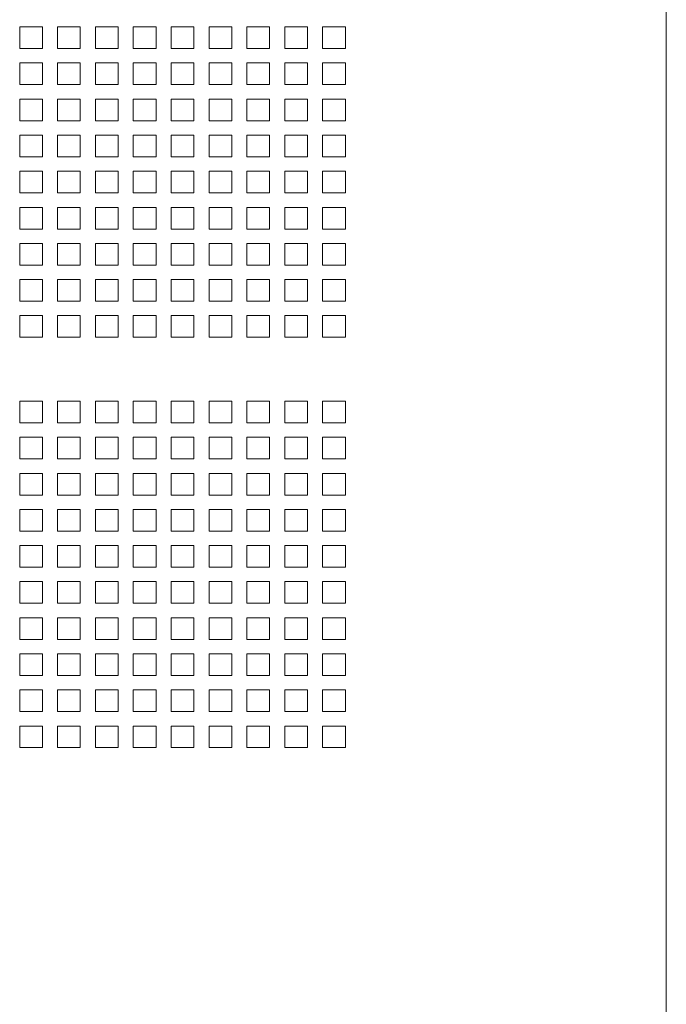
# Model space of a CAD drawing. Units: millimetres. Extents: x 112 to 5768, y 112 to 4046.
# Drawn here: x 2957 to 3086, y 1525 to 1722 of the extents above; entities that cross this region are included whole.
import ezdxf

# ---------------------------------------------------------------- set-up
doc = ezdxf.new("R2010")
doc.units = ezdxf.units.MM
doc.header["$LTSCALE"] = 14
doc.layers.add('AM - Drawing', color=7, linetype='Continuous', lineweight=5)

msp = doc.modelspace()

# ---------------------------------------------------------------- linework, layer by layer
at = {"layer": 'AM - Drawing'}
for p, q in [((3086.18, 3727.44), (3086.18, 1496.44)), ((2956.75, 1720.83), (2961.3, 1720.83)), ((2956.75, 1716.49), (2956.75, 1720.83)), ((2961.3, 1720.83), (2961.3, 1716.49)), ((2964.33, 1720.83), (2968.88, 1720.83)), ((2964.33, 1716.49), (2964.33, 1720.83)), ((2968.88, 1720.83), (2968.88, 1716.49)), ((2971.91, 1720.83), (2976.46, 1720.83)), ((2971.91, 1716.49), (2971.91, 1720.83)), ((2976.46, 1720.83), (2976.46, 1716.49)), ((2979.49, 1720.83), (2984.04, 1720.83)), ((2979.49, 1716.49), (2979.49, 1720.83)), ((2984.04, 1720.83), (2984.04, 1716.49)), ((2987.07, 1720.83), (2991.62, 1720.83)), ((2987.07, 1716.49), (2987.07, 1720.83)), ((2991.62, 1720.83), (2991.62, 1716.49)), ((2994.65, 1720.83), (2999.2, 1720.83)), ((2994.65, 1716.49), (2994.65, 1720.83)), ((2999.2, 1720.83), (2999.2, 1716.49)), ((3002.23, 1720.83), (3006.78, 1720.83)), ((3002.23, 1716.49), (3002.23, 1720.83)), ((3006.78, 1720.83), (3006.78, 1716.49)), ((3009.81, 1720.83), (3014.36, 1720.83)), ((3009.81, 1716.49), (3009.81, 1720.83)), ((3014.36, 1720.83), (3014.36, 1716.49)), ((3017.39, 1720.83), (3021.94, 1720.83)), ((3017.39, 1716.49), (3017.39, 1720.83)), ((3021.94, 1720.83), (3021.94, 1716.49)), ((2961.3, 1716.49), (2956.75, 1716.49)), ((2968.88, 1716.49), (2964.33, 1716.49)), ((2976.46, 1716.49), (2971.91, 1716.49)), ((2984.04, 1716.49), (2979.49, 1716.49)), ((2991.62, 1716.49), (2987.07, 1716.49)), ((2999.2, 1716.49), (2994.65, 1716.49)), ((3006.78, 1716.49), (3002.23, 1716.49)), ((3014.36, 1716.49), (3009.81, 1716.49)), ((3021.94, 1716.49), (3017.39, 1716.49)), ((2956.75, 1713.6), (2961.3, 1713.6)), ((2956.75, 1709.26), (2956.75, 1713.6)), ((2961.3, 1713.6), (2961.3, 1709.26)), ((2964.33, 1713.6), (2968.88, 1713.6)), ((2964.33, 1709.26), (2964.33, 1713.6)), ((2968.88, 1713.6), (2968.88, 1709.26)), ((2971.91, 1713.6), (2976.46, 1713.6)), ((2971.91, 1709.26), (2971.91, 1713.6)), ((2976.46, 1713.6), (2976.46, 1709.26)), ((2979.49, 1713.6), (2984.04, 1713.6)), ((2979.49, 1709.26), (2979.49, 1713.6)), ((2984.04, 1713.6), (2984.04, 1709.26)), ((2987.07, 1713.6), (2991.62, 1713.6)), ((2987.07, 1709.26), (2987.07, 1713.6)), ((2991.62, 1713.6), (2991.62, 1709.26)), ((2994.65, 1713.6), (2999.2, 1713.6)), ((2994.65, 1709.26), (2994.65, 1713.6)), ((2999.2, 1713.6), (2999.2, 1709.26)), ((3002.23, 1713.6), (3006.78, 1713.6)), ((3002.23, 1709.26), (3002.23, 1713.6)), ((3006.78, 1713.6), (3006.78, 1709.26)), ((3009.81, 1713.6), (3014.36, 1713.6)), ((3009.81, 1709.26), (3009.81, 1713.6)), ((3014.36, 1713.6), (3014.36, 1709.26)), ((3017.39, 1713.6), (3021.94, 1713.6)), ((3017.39, 1709.26), (3017.39, 1713.6)), ((3021.94, 1713.6), (3021.94, 1709.26)), ((2961.3, 1709.26), (2956.75, 1709.26)), ((2968.88, 1709.26), (2964.33, 1709.26)), ((2976.46, 1709.26), (2971.91, 1709.26)), ((2984.04, 1709.26), (2979.49, 1709.26)), ((2991.62, 1709.26), (2987.07, 1709.26)), ((2999.2, 1709.26), (2994.65, 1709.26)), ((3006.78, 1709.26), (3002.23, 1709.26)), ((3014.36, 1709.26), (3009.81, 1709.26)), ((3021.94, 1709.26), (3017.39, 1709.26)), ((2956.75, 1706.37), (2961.3, 1706.37)), ((2956.75, 1702.03), (2956.75, 1706.37)), ((2961.3, 1706.37), (2961.3, 1702.03)), ((2964.33, 1706.37), (2968.88, 1706.37)), ((2964.33, 1702.03), (2964.33, 1706.37)), ((2968.88, 1706.37), (2968.88, 1702.03)), ((2971.91, 1706.37), (2976.46, 1706.37)), ((2971.91, 1702.03), (2971.91, 1706.37)), ((2976.46, 1706.37), (2976.46, 1702.03)), ((2979.49, 1706.37), (2984.04, 1706.37)), ((2979.49, 1702.03), (2979.49, 1706.37)), ((2984.04, 1706.37), (2984.04, 1702.03)), ((2987.07, 1706.37), (2991.62, 1706.37)), ((2987.07, 1702.03), (2987.07, 1706.37)), ((2991.62, 1706.37), (2991.62, 1702.03)), ((2994.65, 1706.37), (2999.2, 1706.37)), ((2994.65, 1702.03), (2994.65, 1706.37)), ((2999.2, 1706.37), (2999.2, 1702.03)), ((3002.23, 1706.37), (3006.78, 1706.37)), ((3002.23, 1702.03), (3002.23, 1706.37)), ((3006.78, 1706.37), (3006.78, 1702.03)), ((3009.81, 1706.37), (3014.36, 1706.37)), ((3009.81, 1702.03), (3009.81, 1706.37)), ((3014.36, 1706.37), (3014.36, 1702.03)), ((3017.39, 1706.37), (3021.94, 1706.37)), ((3017.39, 1702.03), (3017.39, 1706.37)), ((3021.94, 1706.37), (3021.94, 1702.03)), ((2961.3, 1702.03), (2956.75, 1702.03)), ((2968.88, 1702.03), (2964.33, 1702.03)), ((2976.46, 1702.03), (2971.91, 1702.03)), ((2984.04, 1702.03), (2979.49, 1702.03)), ((2991.62, 1702.03), (2987.07, 1702.03)), ((2999.2, 1702.03), (2994.65, 1702.03)), ((3006.78, 1702.03), (3002.23, 1702.03)), ((3014.36, 1702.03), (3009.81, 1702.03)), ((3021.94, 1702.03), (3017.39, 1702.03)), ((2956.75, 1699.14), (2961.3, 1699.14)), ((2956.75, 1694.8), (2956.75, 1699.14)), ((2961.3, 1699.14), (2961.3, 1694.8)), ((2964.33, 1699.14), (2968.88, 1699.14)), ((2964.33, 1694.8), (2964.33, 1699.14)), ((2968.88, 1699.14), (2968.88, 1694.8)), ((2971.91, 1699.14), (2976.46, 1699.14)), ((2971.91, 1694.8), (2971.91, 1699.14)), ((2976.46, 1699.14), (2976.46, 1694.8)), ((2979.49, 1699.14), (2984.04, 1699.14)), ((2979.49, 1694.8), (2979.49, 1699.14)), ((2984.04, 1699.14), (2984.04, 1694.8)), ((2987.07, 1699.14), (2991.62, 1699.14)), ((2987.07, 1694.8), (2987.07, 1699.14)), ((2991.62, 1699.14), (2991.62, 1694.8)), ((2994.65, 1699.14), (2999.2, 1699.14)), ((2994.65, 1694.8), (2994.65, 1699.14)), ((2999.2, 1699.14), (2999.2, 1694.8)), ((3002.23, 1699.14), (3006.78, 1699.14)), ((3002.23, 1694.8), (3002.23, 1699.14)), ((3006.78, 1699.14), (3006.78, 1694.8)), ((3009.81, 1699.14), (3014.36, 1699.14)), ((3009.81, 1694.8), (3009.81, 1699.14)), ((3014.36, 1699.14), (3014.36, 1694.8)), ((3017.39, 1699.14), (3021.94, 1699.14)), ((3017.39, 1694.8), (3017.39, 1699.14)), ((3021.94, 1699.14), (3021.94, 1694.8)), ((2961.3, 1694.8), (2956.75, 1694.8)), ((2968.88, 1694.8), (2964.33, 1694.8)), ((2976.46, 1694.8), (2971.91, 1694.8)), ((2984.04, 1694.8), (2979.49, 1694.8)), ((2991.62, 1694.8), (2987.07, 1694.8)), ((2999.2, 1694.8), (2994.65, 1694.8)), ((3006.78, 1694.8), (3002.23, 1694.8)), ((3014.36, 1694.8), (3009.81, 1694.8)), ((3021.94, 1694.8), (3017.39, 1694.8)), ((2956.75, 1691.91), (2961.3, 1691.91)), ((2956.75, 1687.57), (2956.75, 1691.91)), ((2961.3, 1691.91), (2961.3, 1687.57)), ((2964.33, 1691.91), (2968.88, 1691.91)), ((2964.33, 1687.57), (2964.33, 1691.91)), ((2968.88, 1691.91), (2968.88, 1687.57)), ((2971.91, 1691.91), (2976.46, 1691.91)), ((2971.91, 1687.57), (2971.91, 1691.91)), ((2976.46, 1691.91), (2976.46, 1687.57)), ((2979.49, 1691.91), (2984.04, 1691.91)), ((2979.49, 1687.57), (2979.49, 1691.91)), ((2984.04, 1691.91), (2984.04, 1687.57)), ((2987.07, 1691.91), (2991.62, 1691.91)), ((2987.07, 1687.57), (2987.07, 1691.91)), ((2991.62, 1691.91), (2991.62, 1687.57)), ((2994.65, 1691.91), (2999.2, 1691.91)), ((2994.65, 1687.57), (2994.65, 1691.91)), ((2999.2, 1691.91), (2999.2, 1687.57)), ((3002.23, 1691.91), (3006.78, 1691.91)), ((3002.23, 1687.57), (3002.23, 1691.91)), ((3006.78, 1691.91), (3006.78, 1687.57)), ((3009.81, 1691.91), (3014.36, 1691.91)), ((3009.81, 1687.57), (3009.81, 1691.91)), ((3014.36, 1691.91), (3014.36, 1687.57)), ((3017.39, 1691.91), (3021.94, 1691.91)), ((3017.39, 1687.57), (3017.39, 1691.91)), ((3021.94, 1691.91), (3021.94, 1687.57)), ((2961.3, 1687.57), (2956.75, 1687.57)), ((2968.88, 1687.57), (2964.33, 1687.57)), ((2976.46, 1687.57), (2971.91, 1687.57)), ((2984.04, 1687.57), (2979.49, 1687.57)), ((2991.62, 1687.57), (2987.07, 1687.57)), ((2999.2, 1687.57), (2994.65, 1687.57)), ((3006.78, 1687.57), (3002.23, 1687.57)), ((3014.36, 1687.57), (3009.81, 1687.57)), ((3021.94, 1687.57), (3017.39, 1687.57)), ((2956.75, 1684.68), (2961.3, 1684.68)), ((2956.75, 1680.34), (2956.75, 1684.68)), ((2961.3, 1684.68), (2961.3, 1680.34)), ((2964.33, 1684.68), (2968.88, 1684.68)), ((2964.33, 1680.34), (2964.33, 1684.68)), ((2968.88, 1684.68), (2968.88, 1680.34)), ((2971.91, 1684.68), (2976.46, 1684.68)), ((2971.91, 1680.34), (2971.91, 1684.68)), ((2976.46, 1684.68), (2976.46, 1680.34)), ((2979.49, 1684.68), (2984.04, 1684.68)), ((2979.49, 1680.34), (2979.49, 1684.68)), ((2984.04, 1684.68), (2984.04, 1680.34)), ((2987.07, 1684.68), (2991.62, 1684.68)), ((2987.07, 1680.34), (2987.07, 1684.68)), ((2991.62, 1684.68), (2991.62, 1680.34)), ((2994.65, 1684.68), (2999.2, 1684.68)), ((2994.65, 1680.34), (2994.65, 1684.68)), ((2999.2, 1684.68), (2999.2, 1680.34)), ((3002.23, 1684.68), (3006.78, 1684.68)), ((3002.23, 1680.34), (3002.23, 1684.68)), ((3006.78, 1684.68), (3006.78, 1680.34)), ((3009.81, 1684.68), (3014.36, 1684.68)), ((3009.81, 1680.34), (3009.81, 1684.68)), ((3014.36, 1684.68), (3014.36, 1680.34)), ((3017.39, 1684.68), (3021.94, 1684.68)), ((3017.39, 1680.34), (3017.39, 1684.68)), ((3021.94, 1684.68), (3021.94, 1680.34)), ((2961.3, 1680.34), (2956.75, 1680.34)), ((2968.88, 1680.34), (2964.33, 1680.34)), ((2976.46, 1680.34), (2971.91, 1680.34)), ((2984.04, 1680.34), (2979.49, 1680.34)), ((2991.62, 1680.34), (2987.07, 1680.34)), ((2999.2, 1680.34), (2994.65, 1680.34)), ((3006.78, 1680.34), (3002.23, 1680.34)), ((3014.36, 1680.34), (3009.81, 1680.34)), ((3021.94, 1680.34), (3017.39, 1680.34)), ((2956.75, 1677.45), (2961.3, 1677.45)), ((2956.75, 1673.11), (2956.75, 1677.45)), ((2961.3, 1677.45), (2961.3, 1673.11)), ((2964.33, 1677.45), (2968.88, 1677.45)), ((2964.33, 1673.11), (2964.33, 1677.45)), ((2968.88, 1677.45), (2968.88, 1673.11)), ((2971.91, 1677.45), (2976.46, 1677.45)), ((2971.91, 1673.11), (2971.91, 1677.45)), ((2976.46, 1677.45), (2976.46, 1673.11)), ((2979.49, 1677.45), (2984.04, 1677.45)), ((2979.49, 1673.11), (2979.49, 1677.45)), ((2984.04, 1677.45), (2984.04, 1673.11)), ((2987.07, 1677.45), (2991.62, 1677.45)), ((2987.07, 1673.11), (2987.07, 1677.45)), ((2991.62, 1677.45), (2991.62, 1673.11)), ((2994.65, 1677.45), (2999.2, 1677.45)), ((2994.65, 1673.11), (2994.65, 1677.45)), ((2999.2, 1677.45), (2999.2, 1673.11)), ((3002.23, 1677.45), (3006.78, 1677.45)), ((3002.23, 1673.11), (3002.23, 1677.45)), ((3006.78, 1677.45), (3006.78, 1673.11)), ((3009.81, 1677.45), (3014.36, 1677.45)), ((3009.81, 1673.11), (3009.81, 1677.45)), ((3014.36, 1677.45), (3014.36, 1673.11)), ((3017.39, 1677.45), (3021.94, 1677.45)), ((3017.39, 1673.11), (3017.39, 1677.45)), ((3021.94, 1677.45), (3021.94, 1673.11)), ((2961.3, 1673.11), (2956.75, 1673.11)), ((2968.88, 1673.11), (2964.33, 1673.11)), ((2976.46, 1673.11), (2971.91, 1673.11)), ((2984.04, 1673.11), (2979.49, 1673.11)), ((2991.62, 1673.11), (2987.07, 1673.11)), ((2999.2, 1673.11), (2994.65, 1673.11)), ((3006.78, 1673.11), (3002.23, 1673.11)), ((3014.36, 1673.11), (3009.81, 1673.11)), ((3021.94, 1673.11), (3017.39, 1673.11)), ((2956.75, 1670.22), (2961.3, 1670.22)), ((2956.75, 1665.88), (2956.75, 1670.22)), ((2961.3, 1670.22), (2961.3, 1665.88)), ((2964.33, 1670.22), (2968.88, 1670.22)), ((2964.33, 1665.88), (2964.33, 1670.22)), ((2968.88, 1670.22), (2968.88, 1665.88)), ((2971.91, 1670.22), (2976.46, 1670.22)), ((2971.91, 1665.88), (2971.91, 1670.22)), ((2976.46, 1670.22), (2976.46, 1665.88)), ((2979.49, 1670.22), (2984.04, 1670.22)), ((2979.49, 1665.88), (2979.49, 1670.22)), ((2984.04, 1670.22), (2984.04, 1665.88)), ((2987.07, 1670.22), (2991.62, 1670.22)), ((2987.07, 1665.88), (2987.07, 1670.22)), ((2991.62, 1670.22), (2991.62, 1665.88)), ((2994.65, 1670.22), (2999.2, 1670.22)), ((2994.65, 1665.88), (2994.65, 1670.22)), ((2999.2, 1670.22), (2999.2, 1665.88)), ((3002.23, 1670.22), (3006.78, 1670.22)), ((3002.23, 1665.88), (3002.23, 1670.22)), ((3006.78, 1670.22), (3006.78, 1665.88)), ((3009.81, 1670.22), (3014.36, 1670.22)), ((3009.81, 1665.88), (3009.81, 1670.22)), ((3014.36, 1670.22), (3014.36, 1665.88)), ((3017.39, 1670.22), (3021.94, 1670.22)), ((3017.39, 1665.88), (3017.39, 1670.22)), ((3021.94, 1670.22), (3021.94, 1665.88)), ((2961.3, 1665.88), (2956.75, 1665.88)), ((2968.88, 1665.88), (2964.33, 1665.88)), ((2976.46, 1665.88), (2971.91, 1665.88)), ((2984.04, 1665.88), (2979.49, 1665.88)), ((2991.62, 1665.88), (2987.07, 1665.88)), ((2999.2, 1665.88), (2994.65, 1665.88)), ((3006.78, 1665.88), (3002.23, 1665.88)), ((3014.36, 1665.88), (3009.81, 1665.88)), ((3021.94, 1665.88), (3017.39, 1665.88)), ((2956.75, 1662.99), (2961.3, 1662.99)), ((2956.75, 1658.65), (2956.75, 1662.99)), ((2961.3, 1662.99), (2961.3, 1658.65)), ((2964.33, 1662.99), (2968.88, 1662.99)), ((2964.33, 1658.65), (2964.33, 1662.99)), ((2968.88, 1662.99), (2968.88, 1658.65)), ((2971.91, 1662.99), (2976.46, 1662.99)), ((2971.91, 1658.65), (2971.91, 1662.99)), ((2976.46, 1662.99), (2976.46, 1658.65)), ((2979.49, 1662.99), (2984.04, 1662.99)), ((2979.49, 1658.65), (2979.49, 1662.99)), ((2984.04, 1662.99), (2984.04, 1658.65)), ((2987.07, 1662.99), (2991.62, 1662.99)), ((2987.07, 1658.65), (2987.07, 1662.99)), ((2991.62, 1662.99), (2991.62, 1658.65)), ((2994.65, 1662.99), (2999.2, 1662.99)), ((2994.65, 1658.65), (2994.65, 1662.99)), ((2999.2, 1662.99), (2999.2, 1658.65)), ((3002.23, 1662.99), (3006.78, 1662.99)), ((3002.23, 1658.65), (3002.23, 1662.99)), ((3006.78, 1662.99), (3006.78, 1658.65)), ((3009.81, 1662.99), (3014.36, 1662.99)), ((3009.81, 1658.65), (3009.81, 1662.99)), ((3014.36, 1662.99), (3014.36, 1658.65)), ((3017.39, 1662.99), (3021.94, 1662.99)), ((3017.39, 1658.65), (3017.39, 1662.99)), ((3021.94, 1662.99), (3021.94, 1658.65)), ((2961.3, 1658.65), (2956.75, 1658.65)), ((2968.88, 1658.65), (2964.33, 1658.65)), ((2976.46, 1658.65), (2971.91, 1658.65)), ((2984.04, 1658.65), (2979.49, 1658.65)), ((2991.62, 1658.65), (2987.07, 1658.65)), ((2999.2, 1658.65), (2994.65, 1658.65)), ((3006.78, 1658.65), (3002.23, 1658.65)), ((3014.36, 1658.65), (3009.81, 1658.65)), ((3021.94, 1658.65), (3017.39, 1658.65)), ((2956.75, 1645.85), (2961.3, 1645.85)), ((2956.75, 1641.51), (2956.75, 1645.85)), ((2961.3, 1645.85), (2961.3, 1641.51)), ((2964.33, 1645.85), (2968.88, 1645.85)), ((2964.33, 1641.51), (2964.33, 1645.85)), ((2968.88, 1645.85), (2968.88, 1641.51)), ((2971.91, 1645.85), (2976.46, 1645.85)), ((2971.91, 1641.51), (2971.91, 1645.85)), ((2976.46, 1645.85), (2976.46, 1641.51)), ((2979.49, 1645.85), (2984.04, 1645.85)), ((2979.49, 1641.51), (2979.49, 1645.85)), ((2984.04, 1645.85), (2984.04, 1641.51)), ((2987.07, 1645.85), (2991.62, 1645.85)), ((2987.07, 1641.51), (2987.07, 1645.85)), ((2991.62, 1645.85), (2991.62, 1641.51)), ((2994.65, 1645.85), (2999.2, 1645.85)), ((2994.65, 1641.51), (2994.65, 1645.85)), ((2999.2, 1645.85), (2999.2, 1641.51)), ((3002.23, 1645.85), (3006.78, 1645.85)), ((3002.23, 1641.51), (3002.23, 1645.85)), ((3006.78, 1645.85), (3006.78, 1641.51)), ((3009.81, 1645.85), (3014.36, 1645.85)), ((3009.81, 1641.51), (3009.81, 1645.85)), ((3014.36, 1645.85), (3014.36, 1641.51)), ((3017.39, 1645.85), (3021.94, 1645.85)), ((3017.39, 1641.51), (3017.39, 1645.85)), ((3021.94, 1645.85), (3021.94, 1641.51)), ((2961.3, 1641.51), (2956.75, 1641.51)), ((2968.88, 1641.51), (2964.33, 1641.51)), ((2976.46, 1641.51), (2971.91, 1641.51)), ((2984.04, 1641.51), (2979.49, 1641.51)), ((2991.62, 1641.51), (2987.07, 1641.51)), ((2999.2, 1641.51), (2994.65, 1641.51)), ((3006.78, 1641.51), (3002.23, 1641.51)), ((3014.36, 1641.51), (3009.81, 1641.51)), ((3021.94, 1641.51), (3017.39, 1641.51)), ((2956.75, 1638.62), (2961.3, 1638.62)), ((2956.75, 1634.28), (2956.75, 1638.62)), ((2961.3, 1638.62), (2961.3, 1634.28)), ((2964.33, 1638.62), (2968.88, 1638.62)), ((2964.33, 1634.28), (2964.33, 1638.62)), ((2968.88, 1638.62), (2968.88, 1634.28)), ((2971.91, 1638.62), (2976.46, 1638.62)), ((2971.91, 1634.28), (2971.91, 1638.62)), ((2976.46, 1638.62), (2976.46, 1634.28)), ((2979.49, 1638.62), (2984.04, 1638.62)), ((2979.49, 1634.28), (2979.49, 1638.62)), ((2984.04, 1638.62), (2984.04, 1634.28)), ((2987.07, 1638.62), (2991.62, 1638.62)), ((2987.07, 1634.28), (2987.07, 1638.62)), ((2991.62, 1638.62), (2991.62, 1634.28)), ((2994.65, 1638.62), (2999.2, 1638.62)), ((2994.65, 1634.28), (2994.65, 1638.62)), ((2999.2, 1638.62), (2999.2, 1634.28)), ((3002.23, 1638.62), (3006.78, 1638.62)), ((3002.23, 1634.28), (3002.23, 1638.62)), ((3006.78, 1638.62), (3006.78, 1634.28)), ((3009.81, 1638.62), (3014.36, 1638.62)), ((3009.81, 1634.28), (3009.81, 1638.62)), ((3014.36, 1638.62), (3014.36, 1634.28)), ((3017.39, 1638.62), (3021.94, 1638.62)), ((3017.39, 1634.28), (3017.39, 1638.62)), ((3021.94, 1638.62), (3021.94, 1634.28)), ((2961.3, 1634.28), (2956.75, 1634.28)), ((2968.88, 1634.28), (2964.33, 1634.28)), ((2976.46, 1634.28), (2971.91, 1634.28)), ((2984.04, 1634.28), (2979.49, 1634.28)), ((2991.62, 1634.28), (2987.07, 1634.28)), ((2999.2, 1634.28), (2994.65, 1634.28)), ((3006.78, 1634.28), (3002.23, 1634.28)), ((3014.36, 1634.28), (3009.81, 1634.28)), ((3021.94, 1634.28), (3017.39, 1634.28)), ((2956.75, 1631.39), (2961.3, 1631.39)), ((2956.75, 1627.05), (2956.75, 1631.39)), ((2961.3, 1631.39), (2961.3, 1627.05)), ((2964.33, 1631.39), (2968.88, 1631.39)), ((2964.33, 1627.05), (2964.33, 1631.39)), ((2968.88, 1631.39), (2968.88, 1627.05)), ((2971.91, 1631.39), (2976.46, 1631.39)), ((2971.91, 1627.05), (2971.91, 1631.39)), ((2976.46, 1631.39), (2976.46, 1627.05)), ((2979.49, 1631.39), (2984.04, 1631.39)), ((2979.49, 1627.05), (2979.49, 1631.39)), ((2984.04, 1631.39), (2984.04, 1627.05)), ((2987.07, 1631.39), (2991.62, 1631.39)), ((2987.07, 1627.05), (2987.07, 1631.39)), ((2991.62, 1631.39), (2991.62, 1627.05)), ((2994.65, 1631.39), (2999.2, 1631.39)), ((2994.65, 1627.05), (2994.65, 1631.39)), ((2999.2, 1631.39), (2999.2, 1627.05)), ((3002.23, 1631.39), (3006.78, 1631.39)), ((3002.23, 1627.05), (3002.23, 1631.39)), ((3006.78, 1631.39), (3006.78, 1627.05)), ((3009.81, 1631.39), (3014.36, 1631.39)), ((3009.81, 1627.05), (3009.81, 1631.39)), ((3014.36, 1631.39), (3014.36, 1627.05)), ((3017.39, 1631.39), (3021.94, 1631.39)), ((3017.39, 1627.05), (3017.39, 1631.39)), ((3021.94, 1631.39), (3021.94, 1627.05)), ((2961.3, 1627.05), (2956.75, 1627.05)), ((2968.88, 1627.05), (2964.33, 1627.05)), ((2976.46, 1627.05), (2971.91, 1627.05)), ((2984.04, 1627.05), (2979.49, 1627.05)), ((2991.62, 1627.05), (2987.07, 1627.05)), ((2999.2, 1627.05), (2994.65, 1627.05)), ((3006.78, 1627.05), (3002.23, 1627.05)), ((3014.36, 1627.05), (3009.81, 1627.05)), ((3021.94, 1627.05), (3017.39, 1627.05)), ((2956.75, 1624.16), (2961.3, 1624.16)), ((2956.75, 1619.82), (2956.75, 1624.16)), ((2961.3, 1624.16), (2961.3, 1619.82)), ((2964.33, 1624.16), (2968.88, 1624.16)), ((2964.33, 1619.82), (2964.33, 1624.16)), ((2968.88, 1624.16), (2968.88, 1619.82)), ((2971.91, 1624.16), (2976.46, 1624.16)), ((2971.91, 1619.82), (2971.91, 1624.16)), ((2976.46, 1624.16), (2976.46, 1619.82)), ((2979.49, 1624.16), (2984.04, 1624.16)), ((2979.49, 1619.82), (2979.49, 1624.16)), ((2984.04, 1624.16), (2984.04, 1619.82)), ((2987.07, 1624.16), (2991.62, 1624.16)), ((2987.07, 1619.82), (2987.07, 1624.16)), ((2991.62, 1624.16), (2991.62, 1619.82)), ((2994.65, 1624.16), (2999.2, 1624.16)), ((2994.65, 1619.82), (2994.65, 1624.16)), ((2999.2, 1624.16), (2999.2, 1619.82)), ((3002.23, 1624.16), (3006.78, 1624.16)), ((3002.23, 1619.82), (3002.23, 1624.16)), ((3006.78, 1624.16), (3006.78, 1619.82)), ((3009.81, 1624.16), (3014.36, 1624.16)), ((3009.81, 1619.82), (3009.81, 1624.16)), ((3014.36, 1624.16), (3014.36, 1619.82)), ((3017.39, 1624.16), (3021.94, 1624.16)), ((3017.39, 1619.82), (3017.39, 1624.16)), ((3021.94, 1624.16), (3021.94, 1619.82)), ((2961.3, 1619.82), (2956.75, 1619.82)), ((2968.88, 1619.82), (2964.33, 1619.82)), ((2976.46, 1619.82), (2971.91, 1619.82)), ((2984.04, 1619.82), (2979.49, 1619.82)), ((2991.62, 1619.82), (2987.07, 1619.82)), ((2999.2, 1619.82), (2994.65, 1619.82)), ((3006.78, 1619.82), (3002.23, 1619.82)), ((3014.36, 1619.82), (3009.81, 1619.82)), ((3021.94, 1619.82), (3017.39, 1619.82)), ((2956.75, 1616.93), (2961.3, 1616.93)), ((2956.75, 1612.59), (2956.75, 1616.93)), ((2961.3, 1616.93), (2961.3, 1612.59)), ((2964.33, 1616.93), (2968.88, 1616.93)), ((2964.33, 1612.59), (2964.33, 1616.93)), ((2968.88, 1616.93), (2968.88, 1612.59)), ((2971.91, 1616.93), (2976.46, 1616.93)), ((2971.91, 1612.59), (2971.91, 1616.93)), ((2976.46, 1616.93), (2976.46, 1612.59)), ((2979.49, 1616.93), (2984.04, 1616.93)), ((2979.49, 1612.59), (2979.49, 1616.93)), ((2984.04, 1616.93), (2984.04, 1612.59)), ((2987.07, 1616.93), (2991.62, 1616.93)), ((2987.07, 1612.59), (2987.07, 1616.93)), ((2991.62, 1616.93), (2991.62, 1612.59)), ((2994.65, 1616.93), (2999.2, 1616.93)), ((2994.65, 1612.59), (2994.65, 1616.93)), ((2999.2, 1616.93), (2999.2, 1612.59)), ((3002.23, 1616.93), (3006.78, 1616.93)), ((3002.23, 1612.59), (3002.23, 1616.93)), ((3006.78, 1616.93), (3006.78, 1612.59)), ((3009.81, 1616.93), (3014.36, 1616.93)), ((3009.81, 1612.59), (3009.81, 1616.93)), ((3014.36, 1616.93), (3014.36, 1612.59)), ((3017.39, 1616.93), (3021.94, 1616.93)), ((3017.39, 1612.59), (3017.39, 1616.93)), ((3021.94, 1616.93), (3021.94, 1612.59)), ((2961.3, 1612.59), (2956.75, 1612.59)), ((2968.88, 1612.59), (2964.33, 1612.59)), ((2976.46, 1612.59), (2971.91, 1612.59)), ((2984.04, 1612.59), (2979.49, 1612.59)), ((2991.62, 1612.59), (2987.07, 1612.59)), ((2999.2, 1612.59), (2994.65, 1612.59)), ((3006.78, 1612.59), (3002.23, 1612.59)), ((3014.36, 1612.59), (3009.81, 1612.59)), ((3021.94, 1612.59), (3017.39, 1612.59)), ((2956.75, 1609.7), (2961.3, 1609.7)), ((2956.75, 1605.36), (2956.75, 1609.7)), ((2961.3, 1609.7), (2961.3, 1605.36)), ((2964.33, 1609.7), (2968.88, 1609.7)), ((2964.33, 1605.36), (2964.33, 1609.7)), ((2968.88, 1609.7), (2968.88, 1605.36)), ((2971.91, 1609.7), (2976.46, 1609.7)), ((2971.91, 1605.36), (2971.91, 1609.7)), ((2976.46, 1609.7), (2976.46, 1605.36)), ((2979.49, 1609.7), (2984.04, 1609.7)), ((2979.49, 1605.36), (2979.49, 1609.7)), ((2984.04, 1609.7), (2984.04, 1605.36)), ((2987.07, 1609.7), (2991.62, 1609.7)), ((2987.07, 1605.36), (2987.07, 1609.7)), ((2991.62, 1609.7), (2991.62, 1605.36)), ((2994.65, 1609.7), (2999.2, 1609.7)), ((2994.65, 1605.36), (2994.65, 1609.7)), ((2999.2, 1609.7), (2999.2, 1605.36)), ((3002.23, 1609.7), (3006.78, 1609.7)), ((3002.23, 1605.36), (3002.23, 1609.7)), ((3006.78, 1609.7), (3006.78, 1605.36)), ((3009.81, 1609.7), (3014.36, 1609.7)), ((3009.81, 1605.36), (3009.81, 1609.7)), ((3014.36, 1609.7), (3014.36, 1605.36)), ((3017.39, 1609.7), (3021.94, 1609.7)), ((3017.39, 1605.36), (3017.39, 1609.7)), ((3021.94, 1609.7), (3021.94, 1605.36)), ((2961.3, 1605.36), (2956.75, 1605.36)), ((2968.88, 1605.36), (2964.33, 1605.36)), ((2976.46, 1605.36), (2971.91, 1605.36)), ((2984.04, 1605.36), (2979.49, 1605.36)), ((2991.62, 1605.36), (2987.07, 1605.36)), ((2999.2, 1605.36), (2994.65, 1605.36)), ((3006.78, 1605.36), (3002.23, 1605.36)), ((3014.36, 1605.36), (3009.81, 1605.36)), ((3021.94, 1605.36), (3017.39, 1605.36)), ((2956.75, 1602.47), (2961.3, 1602.47)), ((2956.75, 1598.13), (2956.75, 1602.47)), ((2961.3, 1602.47), (2961.3, 1598.13)), ((2964.33, 1602.47), (2968.88, 1602.47)), ((2964.33, 1598.13), (2964.33, 1602.47)), ((2968.88, 1602.47), (2968.88, 1598.13)), ((2971.91, 1602.47), (2976.46, 1602.47)), ((2971.91, 1598.13), (2971.91, 1602.47)), ((2976.46, 1602.47), (2976.46, 1598.13)), ((2979.49, 1602.47), (2984.04, 1602.47)), ((2979.49, 1598.13), (2979.49, 1602.47)), ((2984.04, 1602.47), (2984.04, 1598.13)), ((2987.07, 1602.47), (2991.62, 1602.47)), ((2987.07, 1598.13), (2987.07, 1602.47)), ((2991.62, 1602.47), (2991.62, 1598.13)), ((2994.65, 1602.47), (2999.2, 1602.47)), ((2994.65, 1598.13), (2994.65, 1602.47)), ((2999.2, 1602.47), (2999.2, 1598.13)), ((3002.23, 1602.47), (3006.78, 1602.47)), ((3002.23, 1598.13), (3002.23, 1602.47)), ((3006.78, 1602.47), (3006.78, 1598.13)), ((3009.81, 1602.47), (3014.36, 1602.47)), ((3009.81, 1598.13), (3009.81, 1602.47)), ((3014.36, 1602.47), (3014.36, 1598.13)), ((3017.39, 1602.47), (3021.94, 1602.47)), ((3017.39, 1598.13), (3017.39, 1602.47)), ((3021.94, 1602.47), (3021.94, 1598.13)), ((2961.3, 1598.13), (2956.75, 1598.13)), ((2968.88, 1598.13), (2964.33, 1598.13)), ((2976.46, 1598.13), (2971.91, 1598.13)), ((2984.04, 1598.13), (2979.49, 1598.13)), ((2991.62, 1598.13), (2987.07, 1598.13)), ((2999.2, 1598.13), (2994.65, 1598.13)), ((3006.78, 1598.13), (3002.23, 1598.13)), ((3014.36, 1598.13), (3009.81, 1598.13)), ((3021.94, 1598.13), (3017.39, 1598.13)), ((2956.75, 1595.24), (2961.3, 1595.24)), ((2956.75, 1590.9), (2956.75, 1595.24)), ((2961.3, 1595.24), (2961.3, 1590.9)), ((2964.33, 1595.24), (2968.88, 1595.24)), ((2964.33, 1590.9), (2964.33, 1595.24)), ((2968.88, 1595.24), (2968.88, 1590.9)), ((2971.91, 1595.24), (2976.46, 1595.24)), ((2971.91, 1590.9), (2971.91, 1595.24)), ((2976.46, 1595.24), (2976.46, 1590.9)), ((2979.49, 1595.24), (2984.04, 1595.24)), ((2979.49, 1590.9), (2979.49, 1595.24)), ((2984.04, 1595.24), (2984.04, 1590.9)), ((2987.07, 1595.24), (2991.62, 1595.24)), ((2987.07, 1590.9), (2987.07, 1595.24)), ((2991.62, 1595.24), (2991.62, 1590.9)), ((2994.65, 1595.24), (2999.2, 1595.24)), ((2994.65, 1590.9), (2994.65, 1595.24)), ((2999.2, 1595.24), (2999.2, 1590.9)), ((3002.23, 1595.24), (3006.78, 1595.24)), ((3002.23, 1590.9), (3002.23, 1595.24)), ((3006.78, 1595.24), (3006.78, 1590.9)), ((3009.81, 1595.24), (3014.36, 1595.24)), ((3009.81, 1590.9), (3009.81, 1595.24)), ((3014.36, 1595.24), (3014.36, 1590.9)), ((3017.39, 1595.24), (3021.94, 1595.24)), ((3017.39, 1590.9), (3017.39, 1595.24)), ((3021.94, 1595.24), (3021.94, 1590.9)), ((2961.3, 1590.9), (2956.75, 1590.9)), ((2968.88, 1590.9), (2964.33, 1590.9)), ((2976.46, 1590.9), (2971.91, 1590.9)), ((2984.04, 1590.9), (2979.49, 1590.9)), ((2991.62, 1590.9), (2987.07, 1590.9)), ((2999.2, 1590.9), (2994.65, 1590.9)), ((3006.78, 1590.9), (3002.23, 1590.9)), ((3014.36, 1590.9), (3009.81, 1590.9)), ((3021.94, 1590.9), (3017.39, 1590.9)), ((2956.75, 1588.01), (2961.3, 1588.01)), ((2956.75, 1583.67), (2956.75, 1588.01)), ((2961.3, 1588.01), (2961.3, 1583.67)), ((2964.33, 1588.01), (2968.88, 1588.01)), ((2964.33, 1583.67), (2964.33, 1588.01)), ((2968.88, 1588.01), (2968.88, 1583.67)), ((2971.91, 1588.01), (2976.46, 1588.01)), ((2971.91, 1583.67), (2971.91, 1588.01)), ((2976.46, 1588.01), (2976.46, 1583.67)), ((2979.49, 1588.01), (2984.04, 1588.01)), ((2979.49, 1583.67), (2979.49, 1588.01)), ((2984.04, 1588.01), (2984.04, 1583.67)), ((2987.07, 1588.01), (2991.62, 1588.01)), ((2987.07, 1583.67), (2987.07, 1588.01)), ((2991.62, 1588.01), (2991.62, 1583.67)), ((2994.65, 1588.01), (2999.2, 1588.01)), ((2994.65, 1583.67), (2994.65, 1588.01)), ((2999.2, 1588.01), (2999.2, 1583.67)), ((3002.23, 1588.01), (3006.78, 1588.01)), ((3002.23, 1583.67), (3002.23, 1588.01)), ((3006.78, 1588.01), (3006.78, 1583.67)), ((3009.81, 1588.01), (3014.36, 1588.01)), ((3009.81, 1583.67), (3009.81, 1588.01)), ((3014.36, 1588.01), (3014.36, 1583.67)), ((3017.39, 1588.01), (3021.94, 1588.01)), ((3017.39, 1583.67), (3017.39, 1588.01)), ((3021.94, 1588.01), (3021.94, 1583.67)), ((2961.3, 1583.67), (2956.75, 1583.67)), ((2968.88, 1583.67), (2964.33, 1583.67)), ((2976.46, 1583.67), (2971.91, 1583.67)), ((2984.04, 1583.67), (2979.49, 1583.67)), ((2991.62, 1583.67), (2987.07, 1583.67)), ((2999.2, 1583.67), (2994.65, 1583.67)), ((3006.78, 1583.67), (3002.23, 1583.67)), ((3014.36, 1583.67), (3009.81, 1583.67)), ((3021.94, 1583.67), (3017.39, 1583.67)), ((2956.75, 1580.78), (2961.3, 1580.78)), ((2956.75, 1576.44), (2956.75, 1580.78)), ((2961.3, 1580.78), (2961.3, 1576.44)), ((2964.33, 1580.78), (2968.88, 1580.78)), ((2964.33, 1576.44), (2964.33, 1580.78)), ((2968.88, 1580.78), (2968.88, 1576.44)), ((2971.91, 1580.78), (2976.46, 1580.78)), ((2971.91, 1576.44), (2971.91, 1580.78)), ((2976.46, 1580.78), (2976.46, 1576.44)), ((2979.49, 1580.78), (2984.04, 1580.78)), ((2979.49, 1576.44), (2979.49, 1580.78)), ((2984.04, 1580.78), (2984.04, 1576.44)), ((2987.07, 1580.78), (2991.62, 1580.78)), ((2987.07, 1576.44), (2987.07, 1580.78)), ((2991.62, 1580.78), (2991.62, 1576.44)), ((2994.65, 1580.78), (2999.2, 1580.78)), ((2994.65, 1576.44), (2994.65, 1580.78)), ((2999.2, 1580.78), (2999.2, 1576.44)), ((3002.23, 1580.78), (3006.78, 1580.78)), ((3002.23, 1576.44), (3002.23, 1580.78)), ((3006.78, 1580.78), (3006.78, 1576.44)), ((3009.81, 1580.78), (3014.36, 1580.78)), ((3009.81, 1576.44), (3009.81, 1580.78)), ((3014.36, 1580.78), (3014.36, 1576.44)), ((3017.39, 1580.78), (3021.94, 1580.78)), ((3017.39, 1576.44), (3017.39, 1580.78)), ((3021.94, 1580.78), (3021.94, 1576.44)), ((2961.3, 1576.44), (2956.75, 1576.44)), ((2968.88, 1576.44), (2964.33, 1576.44)), ((2976.46, 1576.44), (2971.91, 1576.44)), ((2984.04, 1576.44), (2979.49, 1576.44)), ((2991.62, 1576.44), (2987.07, 1576.44)), ((2999.2, 1576.44), (2994.65, 1576.44)), ((3006.78, 1576.44), (3002.23, 1576.44)), ((3014.36, 1576.44), (3009.81, 1576.44)), ((3021.94, 1576.44), (3017.39, 1576.44))]:
    msp.add_line(p, q, dxfattribs=at)

doc.saveas('drawing.dxf')
